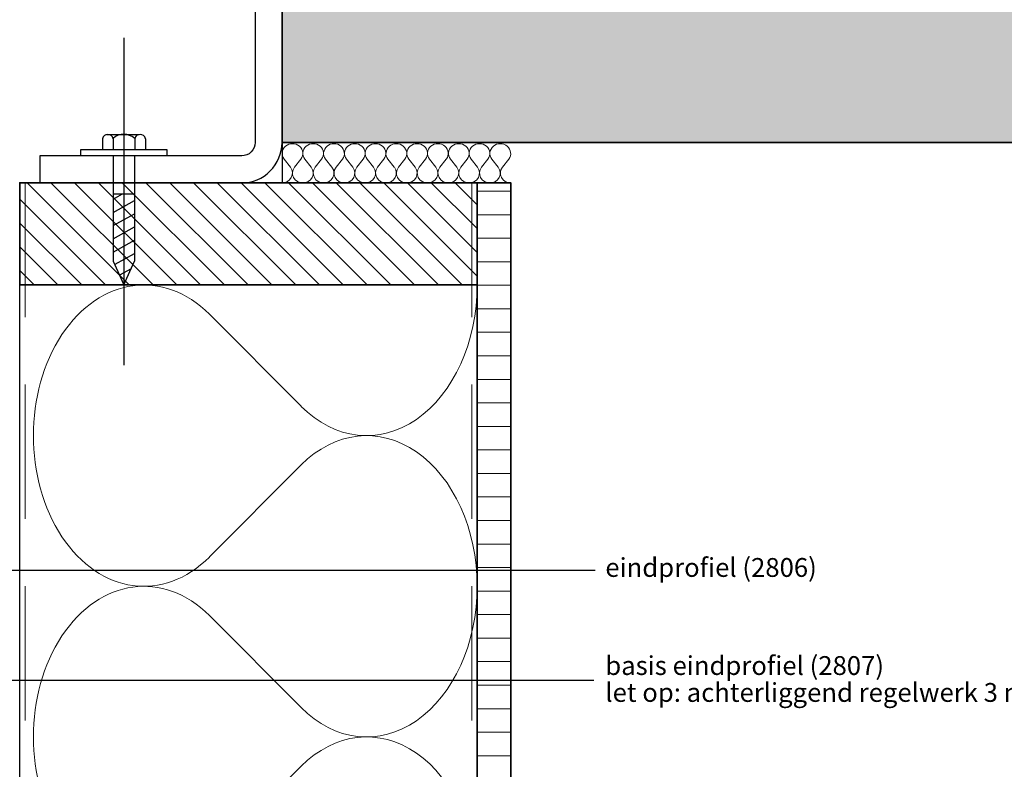
# Model space of a CAD drawing. Units: millimetres. Extents: x 18930 to 20961, y 5710 to 7278.
# Drawn here: x 19874 to 20240, y 5989 to 6268 of the extents above; entities that cross this region are included whole.
import ezdxf

# ---------------------------------------------------------------- set-up
doc = ezdxf.new("R2010")
doc.units = ezdxf.units.MM
doc.header["$LTSCALE"] = 5
doc.header["$MEASUREMENT"] = 0
doc.linetypes.add('CENTER', pattern=[50.8, 31.75, -6.35, 6.35, -6.35])
doc.linetypes.add('DASHED', pattern=[0.75, 0.5, -0.25])
for name, color, linetype in [('A-MAATVOERING', 1, 'Continuous'), ('BALK', 7, 'Continuous'), ('STEUN', 7, 'Continuous')]:
    doc.layers.add(name, color=color, linetype=linetype)
for name, color, linetype, lineweight in [('Aanzichtlijnen', 7, 'Continuous', 25), ('Arcering beton', 9, 'Continuous', 0), ('Arcering overigen', 8, 'Continuous', 0), ('Doorsnede hout etc.', 7, 'Continuous', 35), ('Doorsnede wanden en vloeren', 7, 'Continuous', 35), ('Tekst', 7, 'Continuous', 25)]:
    doc.layers.add(name, color=color, linetype=linetype, lineweight=lineweight)
doc.styles.add('Standaard', font='arial.ttf')

# ---------------------------------------------------------------- blocks, each defined once
blk = doc.blocks.new('A$C0F354E6E')
at = {"color": 252}
for p, q in [((13.69, 27.07), (3.31, 41.2)), ((20.31, 27.07), (30.69, 41.2))]:
    blk.add_line(p, q, dxfattribs=at)
for centre, start, end in [((17, 51.27), 323.6626, 216.3374), ((0, 17), 270, 36.3374), ((34, 17), 143.6626, 270)]:
    blk.add_arc(centre, 17, start, end, dxfattribs=at)
blk = doc.blocks.new('TRG-ISO')
at = {"yscale": 0.96618357487921}
blk.add_blockref('A$C0F354E6E', (0, 0), dxfattribs=at)
blk = doc.blocks.new('TRG-zkop')
at = {"color": 252}
for centre, radius, start, end in [((-7.81, 7.42), 2.58, 12.9325, 167.0675), ((-0.33, 2.46), 7.58, 48.5909, 131.2048), ((7.18, 7.45), 2.55, 12.5277, 167.4723)]:
    blk.add_arc(centre, radius, start, end, dxfattribs=at)
at = {"layer": 'BALK', "color": 252}
blk.add_line((-8.33, 10), (6.69, 10), dxfattribs=at)
at = {"layer": 'STEUN', "color": 252}
for p, q in [((-10.33, 8), (-10.33, 3)), ((-5.3, 8), (-5.3, 3)), ((4.69, 8), (4.69, 3)), ((9.67, 8), (9.67, 3)), ((4.67, 0), (-5.33, 0))]:
    blk.add_line(p, q, dxfattribs=at)
blk.add_lwpolyline([(-20.33, 3), (19.67, 3), (19.67, 0), (-20.33, 0)], close=True, dxfattribs=at)
blk = doc.blocks.new('A$C3CD66ED6')
at = {"color": 252}
for p, q in [((15, 79.65), (25, 79.65)), ((15, 77.22), (19.41, 79.65)), ((15, 71.07), (25, 76.58)), ((15, 71.07), (25, 76.58)), ((15, 64.91), (25, 70.43)), ((15, 58.76), (25, 64.28)), ((15, 52.61), (25, 58.12)), ((15.93, 46.97), (25, 51.97)), ((18.18, 42.06), (23.48, 44.98))]:
    blk.add_line(p, q, dxfattribs=at)
at = {"layer": 'BALK', "color": 252}
for p, q in [((15, 48.33), (20, 37.33)), ((20, 37.33), (25, 48.33))]:
    blk.add_line(p, q, dxfattribs=at)
at = {"layer": 'STEUN', "color": 252, "linetype": 'CENTER'}
blk.add_line((20, 152.26), (20, 0), dxfattribs=at)
at = {"layer": 'STEUN', "color": 252}
for p, q in [((15, 97.33), (15, 48.33)), ((25, 97.33), (25, 48.33))]:
    blk.add_line(p, q, dxfattribs=at)
at = {"layer": 'A-MAATVOERING', "rotation": 359.9999999774884}
blk.add_blockref('TRG-zkop', (20.33, 97.33), dxfattribs=at)

msp = doc.modelspace()

# ---------------------------------------------------------------- hatches: boundary and pattern name
at = {"layer": 'Arcering beton'}
msp.add_hatch(color=256, dxfattribs=at).paths.add_polyline_path([(19971.33, 6421.86), (20949.53, 6421.86), (20949.53, 6221.86), (19971.33, 6221.86)])
at = {"layer": 'Arcering overigen'}
h = msp.add_hatch(dxfattribs=at)
h.set_pattern_fill('ANSI31', color=256, scale=50, angle=90, style=0)
h.paths.add_polyline_path([(19873.83, 6168.86), (20043.83, 6168.86), (20043.83, 6206.86), (19873.83, 6206.86)])
h = msp.add_hatch(dxfattribs=at)
h.set_pattern_fill('ANSI31', color=256, scale=70, angle=315, style=0)
edge = h.paths.add_edge_path()
edge.add_line((20043.83, 5832.63), (20043.83, 6206.86))
edge.add_line((20043.83, 6206.86), (20056.33, 6206.86))
edge.add_line((20056.33, 6206.86), (20056.33, 5832.63))

# ---------------------------------------------------------------- linework, layer by layer
at = {"ltscale": 50}
msp.add_line((19971.33, 6221.86), (19971.33, 6206.86), dxfattribs=at)
msp.add_lwpolyline([(19971.33, 6421.86), (20949.53, 6421.86), (20949.53, 6221.86), (19971.33, 6221.86)], close=True)
msp.add_lwpolyline([(19971.33, 6336.86), (19961.33, 6336.86), (19961.33, 6221.86, -0.414214), (19956.33, 6216.86), (19881.33, 6216.86), (19881.33, 6206.86), (19956.33, 6206.86, 0.414214), (19971.33, 6221.86)], format="xyb", close=True)
at = {"layer": 'Aanzichtlijnen'}
msp.add_lwpolyline([(19873.83, 5832.63), (19873.83, 6168.86), (20043.83, 6168.86), (20043.83, 5832.63)], dxfattribs=at)
at = {"layer": 'Arcering overigen', "linetype": 'DASHED', "ltscale": 20}
for p, q in [((19875.83, 6206.86), (19875.83, 5832.63)), ((20041.83, 6206.86), (20041.83, 5832.63))]:
    msp.add_line(p, q, dxfattribs=at)
at = {"layer": 'Doorsnede hout etc.'}
msp.add_lwpolyline([(19873.83, 6168.86), (20043.83, 6168.86), (20043.83, 6206.86), (19873.83, 6206.86)], close=True, dxfattribs=at)
msp.add_lwpolyline([(20043.83, 5832.63), (20043.83, 6206.86), (20056.33, 6206.86), (20056.33, 5832.63)], dxfattribs=at)
at = {"layer": 'Doorsnede wanden en vloeren'}
msp.add_lwpolyline([(20949.53, 6221.86), (19971.33, 6221.86), (19971.33, 6421.86), (20961.32, 6421.86)], dxfattribs=at)
at = {"layer": 'Tekst'}
msp.add_line((19843.32, 6021.86), (20087.25, 6021.86), dxfattribs=at)
msp.add_lwpolyline([(20087.72, 6062.66), (19862.22, 6062.66), (19836.53, 6041.86)], dxfattribs=at)

# ---------------------------------------------------------------- block references
at = {"xscale": 0.7999999999883585, "yscale": 0.7999999999883585, "zscale": 0.7999999999883585}
msp.add_blockref('A$C3CD66ED6', (19896.56, 6139), dxfattribs=at)
at = {"layer": 'Arcering overigen', "xscale": 0.227272727272727, "yscale": 0.220588235294118, "zscale": 0.227272727272727}
for p in [(19971.33, 6206.86), (19979.06, 6206.86), (19986.78, 6206.86), (19994.51, 6206.86), (20002.24, 6206.86), (20009.96, 6206.86), (20017.69, 6206.86), (20025.42, 6206.86), (20033.15, 6206.86), (20040.87, 6206.86), (20048.6, 6206.86)]:
    msp.add_blockref('TRG-ISO', p, dxfattribs=at)
at = {"layer": 'Arcering overigen', "xscale": 3.29636313751493, "yscale": 2.5, "zscale": 3.29636313751493, "rotation": 90}
for p in [(20043.83, 6056.78), (20043.83, 5944.71)]:
    msp.add_blockref('TRG-ISO', p, dxfattribs=at)

# ---------------------------------------------------------------- texts
at = {"layer": 'Tekst', "style": 'Standaard'}
for s, p in [('eindprofiel (2806)', (20091.49, 6060.29)), ('basis eindprofiel (2807)', (20091.49, 6023.8)), ('let op: achterliggend regelwerk 3 mm verjongen!', (20091.49, 6013.8))]:
    msp.add_text(s, height=7, dxfattribs=at).set_placement(p)

doc.saveas('drawing.dxf')
